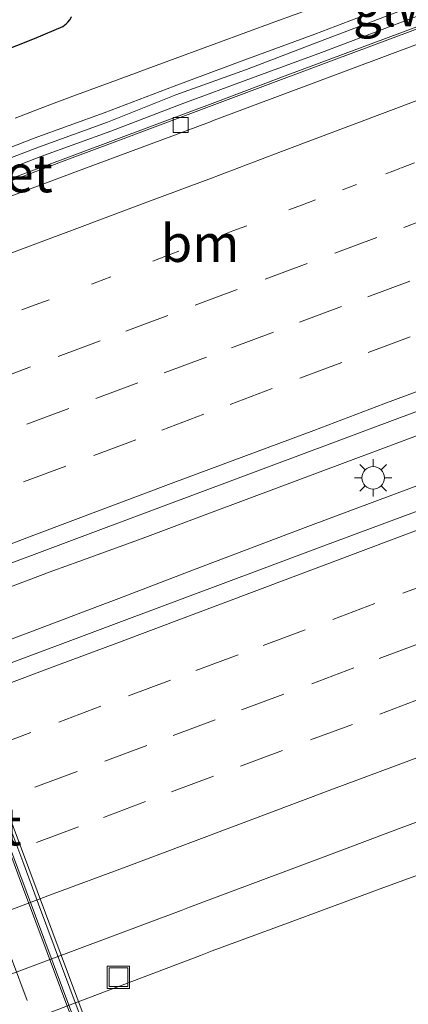
# Model space of a CAD drawing. Units: metres. Extents: x 202021 to 210008, y 468749 to 475003.
# Drawn here: x 202714 to 202740, y 468940 to 469005 of the extents above; entities that cross this region are included whole.
import ezdxf
from ezdxf.enums import TextEntityAlignment as Align

# ---------------------------------------------------------------- set-up
doc = ezdxf.new("R2010")
doc.units = ezdxf.units.M
doc.linetypes.add('VW-1-3_STREEP', pattern=[4, 1, -3])
doc.linetypes.add('VW-3-9_STREEP', pattern=[12, 3, -9])
doc.layers.get('0').update_dxf_attribs({"lineweight": 25})
for name, color, linetype, lineweight in [('B-ME-BV-GELEIDECONSTRUCTIE-GELEIDERAIL-L-B1', 213, 'BV-GELEIDERAIL', 18), ('B-ME-IE-GRASLAND-GV-B6', 93, 'Continuous', 18), ('B-ME-IE-INRICHTINGSELEMENT-S-B1', 253, 'Continuous', 18), ('B-ME-IE-MEUBILAIR_WEGMEUBILAIR-LICHTMAST-S-B1', 8, 'Continuous', 18), ('B-ME-KG-KADASTRAAL-OPNAMEDTMGRENS-L-B1', 10, 'Continuous', 25), ('B-ME-KW-GELUIDSWERING-GV-B6', 8, 'Continuous', 18), ('B-ME-KW-LEUNING-L-B2', 8, 'Continuous', 18), ('B-ME-KW-SCHERM-L-B1', 8, 'Continuous', 18), ('B-ME-KW-VIADUCT-GV-B7', 173, 'Continuous', 18), ('B-ME-VH-VERH_SOORT-BETON-OVERIG-GV-B6', 8, 'IE-TERREINAFSCHEIDING-NATUURLIJK-HOUTWAL', 18), ('B-ME-VH-VERH_SOORT-BITUMEN-GV-B6', 8, 'IE-TERREINAFSCHEIDING-NATUURLIJK-HOUTWAL', 18), ('B-ME-VH-VERH_SOORT-BITUMEN-GV-B7', 8, 'IE-TERREINAFSCHEIDING-NATUURLIJK-HOUTWAL', 18), ('B-ME-VH-VERH_SOORT-KLINKERS-GV-B7', 8, 'IE-TERREINAFSCHEIDING-NATUURLIJK-HOUTWAL', 18), ('B-ME-VV-KOLK-S-B1', 8, 'Continuous', 18), ('B-ME-VW-MARKERING-13STREEP-045-L-B1', 255, 'VW-1-3_STREEP', 18), ('B-ME-VW-MARKERING-39STREEP-015-L-B1', 255, 'VW-3-9_STREEP', 18), ('B-ME-VW-MARKERING-39STREEP-015-L-B2', 255, 'VW-3-9_STREEP', 18), ('B-ME-VW-MARKERING-STREEP-015-L-B1', 7, 'Continuous', 18)]:
    doc.layers.add(name, color=color, linetype=linetype, lineweight=lineweight)
doc.styles.add('NLCS-ISO', font='NLCS-ISO.TTF')
doc.linetypes.add('BV-GELEIDERAIL', pattern='A,10,-3,[108,NLCS.SHX,S=1,R=0,X=0,Y=0],-3', length=16)
doc.linetypes.add('IE-TERREINAFSCHEIDING-NATUURLIJK-HOUTWAL', pattern='A,7,-1.5,[67,NLCS.SHX,S=0.75,R=45,X=0,Y=0],-1.5,7,-1.5,[70,NLCS.SHX,S=0.75,R=0,X=0,Y=0],-1.5', length=20)

# ---------------------------------------------------------------- blocks, each defined once
blk = doc.blocks.new('put')
for p, q in [((0.75, 0.75), (-0.75, 0.75)), ((-0.75, 0.75), (-0.75, -0.75)), ((0.75, -0.75), (0.75, 0.75)), ((-0.75, -0.75), (0.75, -0.75))]:
    blk.add_line(p, q)
blk.add_lwpolyline([(-0.625, 0.625), (0.625, 0.625), (0.625, -0.625), (-0.625, -0.625)], close=True)
blk = doc.blocks.new('kolk')
blk.add_lwpolyline([(-0.5, -0.5), (0.5, -0.5), (0.5, 0.5), (-0.5, 0.5)], close=True)
blk = doc.blocks.new('lantaarnpaal')
for p, q in [((-0.884, 0.884), (-0.53, 0.53)), ((0, 0.75), (0, 1.25)), ((0.53, 0.53), (0.884, 0.884)), ((-0.75, 0), (-1.25, 0)), ((0.75, 0), (1.25, 0)), ((-0.53, -0.53), (-0.884, -0.884)), ((0.53, -0.53), (0.884, -0.884)), ((0, -0.75), (0, -1.25))]:
    blk.add_line(p, q)
blk.add_circle((0, 0), 0.75)

msp = doc.modelspace()

# ---------------------------------------------------------------- linework, layer by layer
at = {"layer": 'B-ME-BV-GELEIDECONSTRUCTIE-GELEIDERAIL-L-B1'}
for points in [[(202655.39, 468973.177, 7.658), (202664.578, 468976.585, 7.673), (202665.273, 468976.843, 7.674), (202674.127, 468980.153, 7.688), (202682.775, 468983.373, 7.706), (202691.628, 468986.676, 7.696), (202700.808, 468990.108, 7.712), (202702.874, 468990.88, 7.715), (202707.308, 468992.538, 7.74), (202712.859, 468994.613, 7.755), (202717.837, 468996.459, 7.743), (202727.013, 468999.9, 7.734), (202731.551, 469001.603, 7.729), (202740.334, 469004.887, 7.753), (202749.51, 469008.328, 7.763), (202750.312, 469008.629, 7.764), (202758.972, 469011.866, 7.794), (202766.459, 469014.656, 7.786), (202774.076, 469017.505, 7.783), (202780.205, 469019.791, 7.791), (202786.5, 469022.128, 7.798)], [(202659.371, 468947.31, 8.296), (202668.55, 468950.742, 8.3), (202675.579, 468953.37, 8.303), (202683.09, 468956.189, 8.287), (202692.265, 468959.633, 8.266), (202694.356, 468960.418, 8.262), (202703.532, 468963.859, 8.262), (202706.845, 468965.101, 8.262), (202716.011, 468968.534, 8.267), (202717.757, 468969.169, 8.267), (202721.982, 468970.71, 8.266), (202726.545, 468972.414, 8.265), (202735.727, 468975.839, 8.26), (202741.459, 468977.978, 8.256), (202750.64, 468981.407, 8.255), (202756.497, 468983.594, 8.254), (202765.676, 468987.025, 8.261), (202774.856, 468990.457, 8.269), (202775.144, 468990.564, 8.269), (202784.325, 468993.992, 8.267)], [(202780.444, 468989.388, 8.251), (202771.691, 468986.067, 8.263), (202765.476, 468983.686, 8.254), (202757.925, 468980.833, 8.263), (202750.521, 468978.038, 8.267), (202741.842, 468974.778, 8.269), (202733.058, 468971.505, 8.283), (202725.408, 468968.622, 8.284), (202720.422, 468966.707, 8.274), (202719.173, 468966.233, 8.274), (202715.483, 468964.835, 8.272), (202709.183, 468962.476, 8.269), (202701.681, 468959.682, 8.253), (202694.201, 468956.898, 8.255), (202686.709, 468954.101, 8.291), (202684.219, 468953.18, 8.297), (202679.139, 468951.302, 8.309), (202672.945, 468949.011, 8.297), (202666.649, 468946.689, 8.289), (202659.249, 468943.951, 8.273)], [(202674.703, 468922.31, 7.47), (202675.117, 468922.494, 7.456), (202683.398, 468926.054, 7.508), (202685.735, 468927.047, 7.543), (202688.222, 468928.083, 7.571), (202691.996, 468929.646, 7.588), (202694.419, 468930.644, 7.59), (202697.914, 468932.076, 7.602), (202700.873, 468933.304, 7.613), (202704.264, 468934.63, 7.619), (202711.298, 468937.311, 7.64), (202716.711, 468939.375, 7.651), (202725.872, 468942.856, 7.655), (202726.66, 468943.156, 7.655), (202731.705, 468945.001, 7.663), (202737.893, 468947.298, 7.653), (202744.17, 468949.602, 7.658)]]:
    msp.add_polyline3d(points, dxfattribs=at)
at = {"layer": 'B-ME-IE-GRASLAND-GV-B6'}
for points in [[(202713.501, 468998.782, 7.261), (202715.174, 468999.417, 7.25), (202716.289, 468999.841, 7.24), (202717.35, 469000.245, 7.225), (202719.837, 469001.171, 7.195), (202721.11, 469001.639, 7.195), (202723.334, 469002.458, 7.201), (202726.974, 469003.792, 7.193), (202730.858, 469005.208, 7.178), (202734.93, 469006.708, 7.168)], [(202738.207, 469006.163, 6.938), (202733.517, 469004.387, 6.953), (202728.838, 469002.664, 6.948), (202724.125, 469000.922, 6.957), (202719.441, 468999.136, 6.96), (202714.757, 468997.441, 6.956), (202710.083, 468995.628, 6.958)], [(202743.307, 468973.631, 7.559), (202734.126, 468970.204, 7.558), (202729.782, 468968.581, 7.557), (202720.602, 468965.153, 7.556), (202711.421, 468961.724, 7.554), (202710.048, 468961.136, 7.635), (202710.008, 468961.239, 7.628), (202709.537, 468962.435, 7.545), (202708.777, 468964.367, 7.591), (202707.745, 468966.986, 7.587), (202709.681, 468967.737, 7.549), (202718.862, 468971.166, 7.55), (202728.042, 468974.595, 7.55), (202737.223, 468978.023, 7.551), (202743.377, 468980.322, 7.552)], [(202654.632, 468919.699, 7.055), (202663.855, 468923.14, 7.054), (202668.529, 468924.884, 7.053), (202677.706, 468928.322, 7.047), (202682.52, 468930.125, 7.044), (202690.432, 468933.081, 7.034), (202699.612, 468936.511, 7.05), (202701.649, 468937.272, 7.054), (202710.827, 468940.708, 7.062), (202715.404, 468942.421, 7.066), (202724.581, 468945.859, 7.052), (202725.153, 468946.074, 7.051), (202734.328, 468949.517, 7.053), (202738.397, 468951.044, 7.054), (202747.575, 468954.481, 7.056), (202750.725, 468955.66, 7.057), (202759.903, 468959.095, 7.066), (202761.622, 468959.738, 7.067), (202766.994, 468961.748, 7.069), (202772.656, 468963.849, 7.07), (202781.164, 468967.029, 7.076)]]:
    msp.add_polyline3d(points, dxfattribs=at)
at = {"layer": 'B-ME-KG-KADASTRAAL-OPNAMEDTMGRENS-L-B1'}
msp.add_polyline3d([(202693.777, 469007.537, 13.488), (202694.791, 469004.869, 11.628), (202695.237, 469003.698, 10.845), (202696.541, 469000.267, 8.114), (202697.038, 468998.967, 7.199), (202697.719, 468997.801, 7.207), (202699.099, 468998.296, 7.194), (202701.037, 468998.993, 7.195), (202703.344, 468999.829, 7.196), (202705.961, 469000.791, 7.194), (202708.722, 469001.797, 7.183), (202711.219, 469002.706, 7.196), (202714.779, 469004.11, 7.193), (202716.683, 469004.907, 7.2), (202716.912, 469005.072, 7.203), (202717.024, 469005.192, 7.204), (202717.151, 469005.355, 7.195), (202717.267, 469005.556, 7.184)], dxfattribs=at)
at = {"layer": 'B-ME-KW-GELUIDSWERING-GV-B6'}
for points in [[(202780.608, 469021.277, 6.957), (202775.991, 469019.375, 6.956), (202771.341, 469017.49, 6.958), (202766.703, 469015.599, 6.955), (202762.058, 469013.675, 7.072), (202757.332, 469011.938, 6.96), (202752.645, 469010.206, 6.955), (202747.967, 469008.44, 6.942), (202743.327, 469006.718, 6.935), (202738.668, 469004.948, 6.938), (202733.972, 469003.169, 6.953), (202729.288, 469001.444, 6.948), (202724.582, 468999.705, 6.957), (202719.894, 468997.917, 6.96), (202715.213, 468996.224, 6.956), (202710.542, 468994.411, 6.958), (202705.828, 468992.686, 6.96), (202701.151, 468990.917, 6.958), (202685.157, 468984.987, 6.972), (202681.649, 468983.677, 6.964), (202677.021, 468981.895, 6.963), (202672.311, 468980.17, 6.961), (202667.632, 468978.408, 6.96), (202664.407, 468977.188, 6.97)], [(202657.783, 468976.109, 6.976), (202662.518, 468977.864, 6.975), (202667.173, 468979.624, 6.96), (202671.858, 468981.389, 6.961), (202676.564, 468983.112, 6.963), (202681.188, 468984.892, 6.964), (202683.535, 468985.769, 6.969), (202698.345, 468991.28, 7.013), (202705.375, 468993.904, 6.96), (202710.083, 468995.628, 6.958), (202714.757, 468997.441, 6.956), (202719.441, 468999.136, 6.96), (202724.125, 469000.922, 6.957), (202728.838, 469002.664, 6.948), (202733.517, 469004.387, 6.953), (202738.207, 469006.163, 6.938)]]:
    msp.add_polyline3d(points, dxfattribs=at)
at = {"layer": 'B-ME-KW-LEUNING-L-B2'}
msp.add_polyline3d([(202723.74, 468922.978, 14.031), (202721.943, 468927.8, 14.047), (202720.168, 468932.554, 14.08), (202719.282, 468934.927, 14.09), (202718.105, 468938.102, 14.112), (202717.156, 468940.661, 14.104), (202715.062, 468946.277, 14.107), (202713.996, 468949.131, 14.099), (202713.064, 468951.628, 14.116), (202710.34, 468958.933, 14.147), (202708.353, 468964.219, 14.171), (202707.428, 468966.68, 14.165), (202703.998, 468975.852, 14.117), (202701.249, 468983.215, 14.111), (202698.138, 468991.505, 14.122), (202696.635, 468995.52, 14.096), (202695.499, 468998.554, 14.079), (202693.266, 469004.521, 14.039), (202692.994, 469005.243, 14.037)], dxfattribs=at)
at = {"layer": 'B-ME-KW-SCHERM-L-B1'}
msp.add_polyline3d([(202697.014, 468990.127, 10.06), (202700.913, 468991.569, 10.06), (202705.591, 468993.295, 10.06), (202710.202, 468994.995, 10.06), (202715.119, 468996.869, 10.06), (202719.663, 468998.508, 10.06), (202724.223, 469000.344, 10.06), (202728.96, 469002.034, 10.06), (202733.716, 469003.85, 10.06), (202738.365, 469005.611, 10.06), (202743.067, 469007.405, 10.06), (202747.713, 469009.065, 10.06), (202752.409, 469010.83, 10.06), (202766.359, 469016.201, 10.059), (202780.304, 469021.939, 10.061), (202794.197, 469027.639, 10.053), (202817.61, 469036.391, 10.063), (202836.253, 469043.444, 10.066), (202859.692, 469052.181, 10.084), (202873.764, 469057.59, 10.076), (202875.483, 469058.276, 10.075)], dxfattribs=at)
at = {"layer": 'B-ME-KW-VIADUCT-GV-B7'}
msp.add_polyline3d([(202679.374, 469000.144, 13.715), (202679.512, 469000.205, 13.716), (202692.561, 469005.081, 13.698), (202693.201, 469005.321, 13.694), (202708.58, 468964.19, 13.689), (202723.958, 468923.06, 13.683), (202723.332, 468922.826, 13.699), (202723.224, 468922.785, 13.692), (202710.239, 468917.93, 13.705), (202710.133, 468917.889, 13.697), (202708.984, 468917.447, 13.652), (202693.623, 468958.547, 13.677), (202678.262, 468999.647, 13.701), (202679.374, 469000.144, 13.715)], dxfattribs=at)
at = {"layer": 'B-ME-VH-VERH_SOORT-BETON-OVERIG-GV-B6'}
for points in [[(202664.407, 468977.188, 6.97), (202667.632, 468978.408, 6.96), (202672.311, 468980.17, 6.961), (202677.021, 468981.895, 6.963), (202681.649, 468983.677, 6.964), (202685.157, 468984.987, 6.972), (202701.151, 468990.917, 6.958), (202705.828, 468992.686, 6.96), (202710.542, 468994.411, 6.958), (202715.213, 468996.224, 6.956), (202719.894, 468997.917, 6.96), (202724.582, 468999.705, 6.957), (202729.288, 469001.444, 6.948), (202733.972, 469003.169, 6.953), (202738.668, 469004.948, 6.938), (202743.327, 469006.718, 6.935)], [(202745.107, 469006.518, 7.066), (202741.381, 469005.124, 7.056), (202734.643, 469002.602, 7.054), (202730.947, 469001.22, 7.073), (202726.476, 468999.547, 7.063), (202721.436, 468997.668, 7.074), (202717.3, 468996.127, 7.065), (202713.149, 468994.579, 7.074), (202707.79, 468992.582, 7.068), (202702.51, 468990.606, 7.057), (202699.776, 468989.582, 7.056), (202699.558, 468989.501, 7.027), (202693.883, 468987.376, 7.018), (202688.09, 468985.208, 6.998), (202684.928, 468984.023, 7.004), (202683.788, 468983.595, 7.026), (202682.983, 468983.294, 7.042), (202675.016, 468980.307, 7.059), (202666.425, 468977.097, 7.067), (202664.726, 468976.45, 7.063), (202664.407, 468977.188, 6.97)]]:
    msp.add_polyline3d(points, dxfattribs=at)
at = {"layer": 'B-ME-VH-VERH_SOORT-BITUMEN-GV-B6'}
for points in [[(202659.097, 468974.101, 6.929), (202664.803, 468976.241, 6.992), (202665.086, 468975.567, 7.068), (202666.753, 468976.189, 7.072), (202675.344, 468979.399, 7.064), (202684.52, 468982.839, 7.06), (202688.418, 468984.3, 7.058), (202694.212, 468986.469, 7.07), (202702.838, 468989.698, 7.062), (202708.118, 468991.674, 7.073), (202717.301, 468995.097, 7.071), (202726.484, 468998.519, 7.068), (202726.804, 468998.639, 7.068), (202735.982, 469002.073, 7.073), (202745.161, 469005.507, 7.078), (202745.436, 469005.61, 7.078), (202754.615, 469009.043, 7.087), (202760.799, 469011.356, 7.093), (202769.978, 469014.789, 7.088), (202776.067, 469017.066, 7.084), (202785.246, 469020.499, 7.092)], [(202734.93, 469006.708, 7.168), (202730.858, 469005.208, 7.178), (202726.974, 469003.792, 7.193), (202723.334, 469002.458, 7.201), (202721.11, 469001.639, 7.195), (202719.837, 469001.171, 7.195), (202717.35, 469000.245, 7.225), (202716.289, 468999.841, 7.24), (202715.174, 468999.417, 7.25), (202713.501, 468998.782, 7.261)], [(202679.915, 468991.159, 7.195), (202680.765, 468991.464, 7.198), (202681.897, 468991.884, 7.2), (202685.776, 468993.351, 7.201), (202689.437, 468994.719, 7.203), (202693.049, 468996.044, 7.208), (202697.719, 468997.801, 7.207), (202699.099, 468998.296, 7.194), (202701.037, 468998.993, 7.195), (202703.344, 468999.829, 7.196), (202705.961, 469000.791, 7.194), (202708.722, 469001.797, 7.183), (202711.219, 469002.706, 7.196), (202714.779, 469004.11, 7.193), (202716.683, 469004.907, 7.2), (202716.912, 469005.072, 7.203), (202717.024, 469005.192, 7.204), (202717.151, 469005.355, 7.195), (202717.267, 469005.556, 7.184)], [(202745.161, 469005.507, 7.078), (202735.982, 469002.073, 7.073), (202726.804, 468998.639, 7.068), (202726.484, 468998.519, 7.068), (202717.301, 468995.097, 7.071), (202708.118, 468991.674, 7.073)], [(202713.149, 468994.579, 7.074), (202717.3, 468996.127, 7.065), (202721.436, 468997.668, 7.074), (202726.476, 468999.547, 7.063), (202730.947, 469001.22, 7.073), (202734.643, 469002.602, 7.054), (202741.381, 469005.124, 7.056)], [(202789.276, 468997.477, 7.558), (202780.096, 468994.046, 7.557), (202770.916, 468990.615, 7.556), (202761.737, 468987.184, 7.554), (202752.557, 468983.753, 7.553), (202743.377, 468980.322, 7.552), (202737.223, 468978.023, 7.551), (202728.042, 468974.595, 7.55), (202718.862, 468971.166, 7.55), (202709.681, 468967.737, 7.549), (202707.745, 468966.986, 7.587), (202707.554, 468967.472, 7.586), (202707.005, 468967.313, 7.618), (202702.212, 468965.528, 7.599), (202696.664, 468963.452, 7.582), (202692.094, 468961.742, 7.584), (202692.281, 468961.23, 7.532), (202690.752, 468960.683, 7.538), (202686.112, 468958.949, 7.541), (202676.932, 468955.518, 7.547), (202667.752, 468952.087, 7.553), (202658.573, 468948.656, 7.558)], [(202694.53, 468955.33, 7.631), (202694.634, 468955.379, 7.632), (202703.815, 468958.808, 7.634), (202710.048, 468961.136, 7.635), (202711.421, 468961.724, 7.554), (202720.602, 468965.153, 7.556), (202729.782, 468968.581, 7.557), (202734.126, 468970.204, 7.558), (202743.307, 468973.631, 7.559), (202752.489, 468977.058, 7.561), (202761.67, 468980.486, 7.562), (202770.851, 468983.913, 7.563), (202771.015, 468983.974, 7.563), (202780.195, 468987.404, 7.558), (202789.375, 468990.835, 7.553)], [(202781.164, 468967.029, 7.076), (202772.656, 468963.849, 7.07), (202766.994, 468961.748, 7.069), (202761.622, 468959.738, 7.067), (202759.903, 468959.095, 7.066), (202750.725, 468955.66, 7.057), (202747.575, 468954.481, 7.056), (202738.397, 468951.044, 7.054), (202734.328, 468949.517, 7.053), (202725.153, 468946.074, 7.051), (202724.581, 468945.859, 7.052), (202715.404, 468942.421, 7.066), (202710.827, 468940.708, 7.062), (202701.649, 468937.272, 7.054), (202699.612, 468936.511, 7.05), (202690.432, 468933.081, 7.034), (202682.52, 468930.125, 7.044), (202677.706, 468928.322, 7.047), (202668.529, 468924.884, 7.053), (202663.855, 468923.14, 7.054), (202654.632, 468919.699, 7.055)]]:
    msp.add_polyline3d(points, dxfattribs=at)
at = {"layer": 'B-ME-VH-VERH_SOORT-BITUMEN-GV-B7'}
msp.add_polyline3d([(202704.463, 468933.373, 13.848), (202701.379, 468941.617, 13.886), (202699.674, 468946.177, 13.904), (202696.895, 468953.604, 13.917), (202694.869, 468959.021, 13.926), (202693.094, 468963.767, 13.915), (202690.64, 468970.35, 13.903), (202688.711, 468975.525, 13.891), (202686.251, 468982.125, 13.866), (202684.837, 468985.921, 13.838), (202681.985, 468993.573, 13.774), (202679.512, 469000.205, 13.716), (202692.561, 469005.081, 13.698), (202693.961, 469001.353, 13.732), (202693.888, 469001.327, 13.733), (202697.311, 468992.144, 13.74), (202700.693, 468983.069, 13.748), (202704.118, 468973.888, 13.755), (202707.544, 468964.706, 13.763), (202708.922, 468961.011, 13.765), (202712.353, 468951.832, 13.773), (202713.918, 468947.646, 13.776), (202717.354, 468938.468, 13.783)], dxfattribs=at)
at = {"layer": 'B-ME-VH-VERH_SOORT-KLINKERS-GV-B7'}
msp.add_polyline3d([(202717.354, 468938.468, 13.783), (202713.918, 468947.646, 13.776), (202712.353, 468951.832, 13.773), (202708.922, 468961.011, 13.765), (202707.544, 468964.706, 13.763), (202704.118, 468973.888, 13.755), (202700.693, 468983.069, 13.748), (202697.311, 468992.144, 13.74), (202693.888, 469001.327, 13.733), (202693.961, 469001.353, 13.732), (202694.936, 468998.757, 13.756), (202697.325, 468992.362, 13.8), (202699.94, 468985.373, 13.83), (202702.496, 468978.543, 13.859), (202705.933, 468969.366, 13.873), (202706.855, 468966.904, 13.877), (202710.072, 468958.286, 13.872), (202713.042, 468950.329, 13.856), (202714.852, 468945.491, 13.842), (202716.655, 468940.674, 13.819), (202719.125, 468934.059, 13.776)], dxfattribs=at)
at = {"layer": 'B-ME-VW-MARKERING-13STREEP-045-L-B1'}
msp.add_polyline3d([(202659.66, 468965.677, 7.267), (202664.247, 468967.407, 7.26), (202668.771, 468969.11, 7.261), (202673.444, 468970.839, 7.262), (202678.001, 468972.554, 7.254), (202682.598, 468974.26, 7.248), (202687.265, 468976.007, 7.249), (202691.856, 468977.727, 7.254), (202696.429, 468979.435, 7.261), (202700.97, 468981.139, 7.264), (202705.596, 468982.854, 7.264), (202710.191, 468984.568, 7.261), (202714.837, 468986.307, 7.264), (202718.949, 468987.824, 7.268), (202723.508, 468989.544, 7.271), (202728.044, 468991.246, 7.269), (202732.633, 468992.961, 7.268), (202735.376, 468993.999, 7.268), (202738.269, 468995.065, 7.268), (202739.248, 468995.446, 7.267), (202743.849, 468997.142, 7.264)], dxfattribs=at)
at = {"layer": 'B-ME-VW-MARKERING-39STREEP-015-L-B1'}
for points in [[(202660.936, 468962.125, 7.355), (202665.604, 468963.874, 7.35), (202670.097, 468965.564, 7.352), (202674.625, 468967.262, 7.355), (202679.266, 468968.983, 7.348), (202683.948, 468970.736, 7.341), (202688.566, 468972.468, 7.342), (202693.178, 468974.194, 7.347), (202697.764, 468975.91, 7.352), (202702.353, 468977.629, 7.356), (202707.037, 468979.378, 7.358), (202711.697, 468981.108, 7.36), (202716.357, 468982.851, 7.36), (202720.881, 468984.544, 7.363), (202725.517, 468986.278, 7.362), (202730.203, 468988.022, 7.359), (202734.854, 468989.761, 7.359), (202739.468, 468991.485, 7.357), (202744.002, 468993.179, 7.355)], [(202739.877, 468987.894, 7.436), (202735.312, 468986.199, 7.438), (202730.771, 468984.496, 7.437), (202726.274, 468982.819, 7.442), (202721.698, 468981.107, 7.444), (202717.084, 468979.384, 7.439), (202712.479, 468977.664, 7.44), (202707.891, 468975.945, 7.44), (202703.396, 468974.263, 7.434), (202698.873, 468972.563, 7.43), (202694.233, 468970.841, 7.427), (202689.601, 468969.126, 7.424), (202685.012, 468967.405, 7.421), (202680.329, 468965.654, 7.425), (202675.826, 468963.964, 7.431), (202671.213, 468962.24, 7.431), (202666.715, 468960.563, 7.428), (202662.191, 468958.869, 7.43), (202657.507, 468957.12, 7.432)], [(202739.897, 468984.18, 7.523), (202735.323, 468982.465, 7.526), (202730.666, 468980.716, 7.525), (202726.096, 468979, 7.526), (202721.554, 468977.298, 7.525), (202716.872, 468975.545, 7.524), (202712.32, 468973.853, 7.523), (202707.657, 468972.123, 7.526), (202702.97, 468970.382, 7.519), (202698.303, 468968.648, 7.505), (202693.807, 468966.966, 7.51), (202689.306, 468965.28, 7.507), (202684.672, 468963.54, 7.509), (202679.992, 468961.782, 7.51), (202675.473, 468960.086, 7.515), (202670.976, 468958.409, 7.52), (202666.447, 468956.717, 7.521), (202661.834, 468954.991, 7.519)], [(202742.222, 468968.098, 7.51), (202737.535, 468966.357, 7.508), (202732.887, 468964.612, 7.504), (202728.39, 468962.935, 7.5), (202723.884, 468961.247, 7.501), (202719.227, 468959.499, 7.498), (202714.545, 468957.745, 7.495), (202709.913, 468956.008, 7.498), (202705.414, 468954.336, 7.502), (202700.9, 468952.661, 7.506), (202696.26, 468950.936, 7.506), (202691.575, 468949.189, 7.506), (202687.067, 468947.498, 7.5), (202682.574, 468945.808, 7.496), (202677.916, 468944.06, 7.495), (202673.306, 468942.326, 7.493), (202668.627, 468940.562, 7.492), (202664.104, 468938.865, 7.492), (202659.607, 468937.188, 7.49)], [(202660.007, 468933.607, 7.402), (202664.502, 468935.291, 7.405), (202669.152, 468937.034, 7.407), (202673.649, 468938.711, 7.406), (202678.268, 468940.437, 7.41), (202682.809, 468942.139, 7.409), (202687.494, 468943.887, 7.41), (202692.018, 468945.58, 7.41), (202696.515, 468947.259, 7.415), (202701.049, 468948.954, 7.415), (202705.593, 468950.652, 7.412), (202710.279, 468952.396, 7.41), (202714.816, 468954.093, 7.409), (202719.477, 468955.833, 7.406), (202724.046, 468957.538, 7.413), (202728.634, 468959.259, 7.409), (202733.319, 468961.005, 7.408), (202737.823, 468962.691, 7.411), (202742.481, 468964.44, 7.414)], [(202740.686, 468960.029, 7.333), (202736.049, 468958.292, 7.328), (202731.361, 468956.554, 7.327), (202726.75, 468954.838, 7.328), (202722.21, 468953.134, 7.324), (202717.716, 468951.447, 7.324), (202713.077, 468949.702, 7.329), (202708.395, 468947.949, 7.329), (202703.823, 468946.235, 7.331), (202699.227, 468944.538, 7.332), (202694.54, 468942.797, 7.328), (202689.914, 468941.065, 7.329), (202685.237, 468939.297, 7.327), (202680.626, 468937.563, 7.326), (202680.133, 468937.381, 7.325), (202678.717, 468936.815, 7.322), (202674.218, 468935.142, 7.322), (202669.661, 468933.448, 7.326), (202665.114, 468931.763, 7.322), (202660.427, 468930.021, 7.321)]]:
    msp.add_polyline3d(points, dxfattribs=at)
at = {"layer": 'B-ME-VW-MARKERING-39STREEP-015-L-B2'}
msp.add_polyline3d([(202720.99, 468921.95, 13.743), (202719.422, 468926.143, 13.785), (202717.723, 468930.66, 13.801), (202715.974, 468935.344, 13.826), (202714.296, 468939.841, 13.852), (202712.604, 468944.385, 13.875), (202710.876, 468949.025, 13.886), (202709.195, 468953.52, 13.901), (202707.444, 468958.204, 13.905), (202705.762, 468962.7, 13.912), (202704.05, 468967.274, 13.908), (202702.296, 468971.956, 13.901), (202700.612, 468976.451, 13.893), (202698.866, 468981.115, 13.879), (202697.117, 468985.799, 13.858), (202695.437, 468990.295, 13.837), (202693.706, 468994.927, 13.806), (202692.025, 468999.422, 13.78), (202690.234, 469004.212, 13.746)], dxfattribs=at)
at = {"layer": 'B-ME-VW-MARKERING-STREEP-015-L-B1'}
for points in [[(202759.215, 469006.964, 7.186), (202754.533, 469005.212, 7.18), (202749.842, 469003.483, 7.174), (202745.341, 469001.816, 7.173), (202740.658, 469000.067, 7.172), (202735.979, 468998.308, 7.171), (202731.301, 468996.543, 7.169), (202726.625, 468994.774, 7.168), (202721.942, 468993.025, 7.168), (202717.259, 468991.276, 7.168), (202712.669, 468989.561, 7.165), (202707.986, 468987.812, 7.164), (202703.49, 468986.132, 7.163), (202698.807, 468984.383, 7.166), (202694.124, 468982.634, 7.164), (202689.441, 468980.884, 7.159), (202684.758, 468979.133, 7.157), (202680.071, 468977.395, 7.156), (202675.388, 468975.644, 7.157), (202670.705, 468973.893, 7.159), (202666.02, 468972.15, 7.16), (202661.336, 468970.401, 7.161)], [(202742.824, 468981.439, 7.605), (202738.143, 468979.688, 7.604), (202733.465, 468977.923, 7.606), (202728.781, 468976.176, 7.605), (202724.09, 468974.445, 7.603), (202719.409, 468972.691, 7.604), (202714.735, 468970.919, 7.602), (202710.057, 468969.155, 7.606), (202705.371, 468967.413, 7.601), (202700.687, 468965.667, 7.583), (202696.006, 468963.91, 7.572), (202691.325, 468962.155, 7.572), (202686.641, 468960.41, 7.582), (202681.949, 468958.681, 7.585), (202677.263, 468956.941, 7.592), (202672.583, 468955.184, 7.597), (202667.905, 468953.421, 7.6), (202663.22, 468951.679, 7.598), (202658.723, 468950, 7.6)], [(202743.678, 468972.505, 7.597), (202739, 468970.749, 7.597), (202734.321, 468968.997, 7.594), (202729.644, 468967.239, 7.589), (202724.97, 468965.473, 7.588), (202720.289, 468963.724, 7.587), (202715.608, 468961.975, 7.588), (202710.928, 468960.226, 7.6), (202706.247, 468958.476, 7.601), (202701.561, 468956.744, 7.598), (202696.878, 468954.998, 7.608), (202692.195, 468953.256, 7.593), (202687.517, 468951.501, 7.594), (202682.838, 468949.748, 7.584), (202678.164, 468947.981, 7.58), (202673.484, 468946.23, 7.581), (202668.804, 468944.481, 7.579), (202664.124, 468942.731, 7.579), (202659.443, 468940.982, 7.577)], [(202744.136, 468957.477, 7.246), (202739.453, 468955.729, 7.243), (202734.77, 468953.978, 7.24), (202730.089, 468952.224, 7.236), (202725.407, 468950.471, 7.235), (202720.726, 468948.717, 7.24), (202716.044, 468946.964, 7.244), (202711.362, 468945.211, 7.246), (202706.681, 468943.457, 7.243), (202706.4, 468943.352, 7.243), (202705.458, 468943.017, 7.244), (202700.775, 468941.268, 7.246), (202696.095, 468939.51, 7.241), (202691.418, 468937.744, 7.238), (202686.736, 468935.992, 7.235), (202682.054, 468934.24, 7.233), (202677.372, 468932.488, 7.234), (202672.69, 468930.736, 7.24), (202668.008, 468928.984, 7.236), (202663.325, 468927.233, 7.236), (202658.643, 468925.481, 7.236)]]:
    msp.add_polyline3d(points, dxfattribs=at)

# ---------------------------------------------------------------- block references
at = {"layer": 'B-ME-IE-INRICHTINGSELEMENT-S-B1', "rotation": 90}
msp.add_blockref('put', (202720.396, 468941.4, 7.059), dxfattribs=at)
at = {"layer": 'B-ME-IE-MEUBILAIR_WEGMEUBILAIR-LICHTMAST-S-B1', "rotation": 90}
msp.add_blockref('lantaarnpaal', (202737.427, 468974.755, 7.915), dxfattribs=at)
at = {"layer": 'B-ME-VV-KOLK-S-B1', "rotation": 90}
msp.add_blockref('kolk', (202724.566, 468998.331, 7.03), dxfattribs=at)

# ---------------------------------------------------------------- texts
at = {"layer": 'B-ME-KW-GELUIDSWERING-GV-B6', "ltscale": 0.2, "style": 'NLCS-ISO'}
msp.add_text('glw', height=2.5, dxfattribs=at).set_placement((202738.888, 469006.165), align=Align.MIDDLE_CENTER)
at = {"layer": 'B-ME-VH-VERH_SOORT-BETON-OVERIG-GV-B6', "ltscale": 0.2, "style": 'NLCS-ISO'}
msp.add_text('bet', height=2.5, dxfattribs=at).set_placement((202713.369, 468995.078), align=Align.MIDDLE_CENTER)
at = {"layer": 'B-ME-VH-VERH_SOORT-BITUMEN-GV-B6', "ltscale": 0.2, "style": 'NLCS-ISO'}
msp.add_text('bit', height=2.5, dxfattribs=at).set_placement((202711.76, 468951.458), align=Align.MIDDLE_CENTER)
at = {"layer": 'B-ME-VW-MARKERING-13STREEP-045-L-B1', "ltscale": 0.2, "style": 'NLCS-ISO'}
msp.add_text('bm', height=2.5, dxfattribs=at).set_placement((202725.856, 468990.426), align=Align.MIDDLE_CENTER)

doc.saveas('drawing.dxf')
